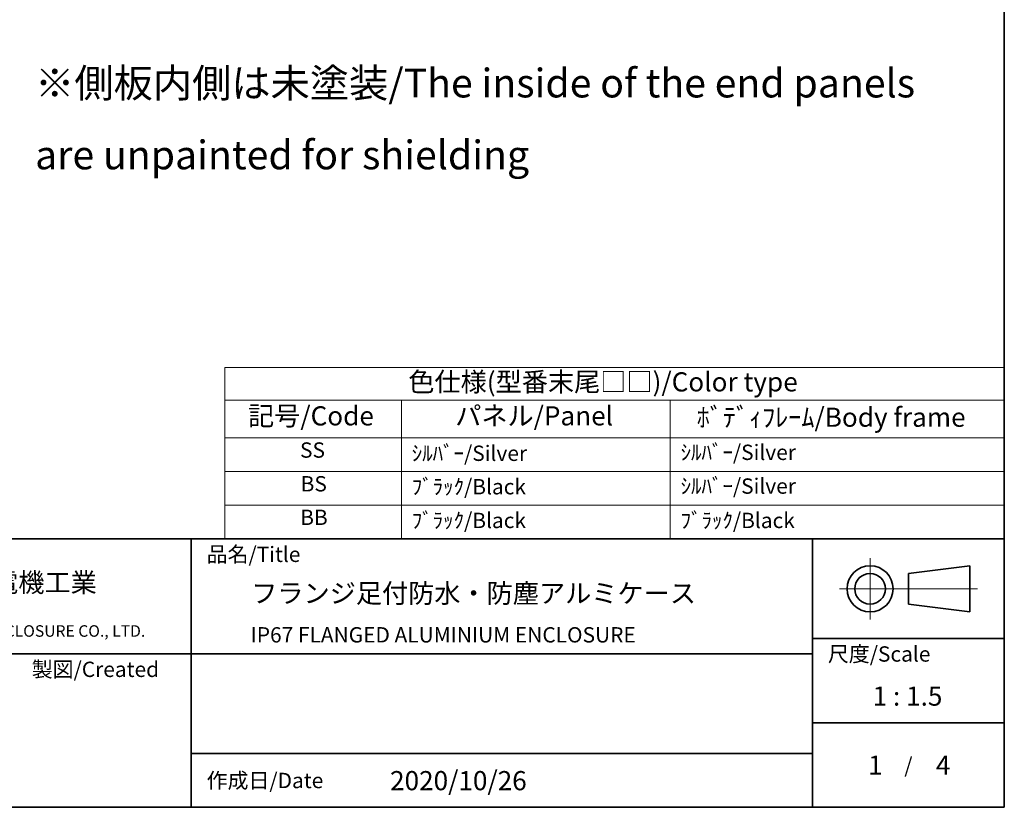
# Model space of a CAD drawing. Units: millimetres. Extents: x 22 to 2789, y 12 to 574.
# Drawn here: x 416 to 608, y 12 to 166 of the extents above; entities that cross this region are included whole.
import ezdxf
from ezdxf.enums import TextEntityAlignment as Align

# ---------------------------------------------------------------- set-up
doc = ezdxf.new("R2010")
doc.units = ezdxf.units.MM
doc.header["$LTSCALE"] = 1.5
for name, color, linetype, lineweight in [('Border (ISO)', 7, 'Continuous', 35), ('Hatch (ISO)', 1, 'Continuous', 18), ('Symbol (ISO)', 7, 'Continuous', 18), ('Title (ISO)', 7, 'Continuous', 35)]:
    doc.layers.add(name, color=color, linetype=linetype, lineweight=lineweight)
doc.styles.add('Note Text (TK)', font='txt')
doc.styles.add('Note Text (TK2)', font='txt')
doc.styles.add('文字スタイル67', font='arial.ttf')

# ---------------------------------------------------------------- blocks, each defined once
blk = doc.blocks.new('図面枠 tk図枠')
at = {"layer": 'Border (ISO)'}
for p in [(405.4999999999999, 289), (14.50000000000001, 8.000000000000007)]:
    blk.add_line(p, (405.4999999999999, 8.000000000000007), dxfattribs=at)
blk = doc.blocks.new('表題欄 tk表題欄')
at = {"layer": 'Hatch (ISO)'}
h = blk.add_hatch(color=256, dxfattribs=at)
edge = h.paths.add_edge_path(flags=0)
edge.add_arc((95.57537688673352, 236.2990653650367), 0.5958259999999996, 269.9999999999897, 360)
edge.add_line((96.17120288673351, 236.2990653650368), (96.17120288673348, 239.7107813650365))
edge.add_arc((95.5753768867335, 239.7107813650366), 0.5958259999999996, 0, 90.0000000000068)
edge.add_line((95.57537688673342, 240.3066073650366), (79.13710888673356, 240.3066073650366))
edge.add_arc((79.13710888673353, 239.7107813650366), 0.5958259999999996, 89.99999999999744, 180)
edge.add_line((78.54128288673353, 239.7107813650365), (78.54128288673331, 236.2990653650368))
edge.add_arc((79.13710888673332, 236.2990653650365), 0.5958259999999996, 180, 270.0000000000231)
edge.add_line((79.13710888673356, 235.7032393650365), (95.57537688673342, 235.7032393650367))
edge = h.paths.add_edge_path()
edge.add_line((77.83935088673357, 239.9556413650366), (77.83935088673357, 236.0542053650368))
edge.add_arc((78.54128288673346, 236.0542053650367), 0.7019319999998935, 180, 270.0000000000087)
edge.add_line((78.54128288673357, 235.3522733650368), (96.17120288673352, 235.3522733650368))
edge.add_arc((96.17120288673351, 236.0542053650367), 0.7019319999998921, 270, 360)
edge.add_line((96.8731348867334, 236.0542053650368), (96.87313488673352, 239.9556413650366))
edge.add_arc((96.1712028867336, 239.9556413650367), 0.7019319999998921, 0, 90.00000000000873)
edge.add_line((96.17120288673348, 240.6575733650367), (78.54128288673357, 240.6575733650366))
edge.add_arc((78.54128288673357, 239.9556413650366), 0.7019319999999984, 90, 180)
for points in [[(79.07181288673355, 239.1476033650369), (79.07181288673355, 238.6578833650367), (79.92066088673353, 238.6578833650367), (79.92066088673353, 236.6581933650368), (80.50832488673353, 236.6581933650368), (80.50832488673353, 238.6578833650367), (81.35717288673355, 238.6578833650367), (81.35717288673355, 239.1476033650369)], [(85.68407849525303, 236.6581933650368), (84.9434673993943, 237.8918698287545), (84.41792288673358, 237.3246628822781), (84.41792288673358, 236.6581933650368), (83.89555488673355, 236.6581933650368), (83.89555488673355, 239.1476033650369), (84.41792288673358, 239.1476033650369), (84.41792288673358, 238.0993979968839), (85.38913556809511, 239.1476033650369), (86.10696490847272, 239.1476033650369), (85.31925422435492, 238.2974470774499), (86.30334488673353, 236.6581933650368)], [(92.09142939614459, 239.1476033650369), (92.09142939614459, 236.6581933650368), (92.60971639614465, 236.6581933650368), (92.60971639614465, 237.6580383650368), (93.76872039614462, 237.6580383650368), (93.76872039614462, 236.6581933650368), (94.28700739614459, 236.6581933650368), (94.28700739614459, 239.1476033650369), (93.76872039614462, 239.1476033650369), (93.76872039614462, 238.1477583650367), (92.60971639614465, 238.1477583650367), (92.60971639614465, 239.1476033650369)], [(94.84202339614467, 239.1476033650369), (94.84202339614467, 236.6581933650368), (95.36439139614473, 236.6581933650368), (95.36439139614473, 239.1476033650369)]]:
    blk.add_hatch(color=256, dxfattribs=at).paths.add_polyline_path(points)
h = blk.add_hatch(color=256, dxfattribs=at)
h.paths.add_polyline_path([(82.59020695886475, 237.7110913650368), (81.95242681460243, 237.7110913650368), (82.27131688673356, 238.5794973650367)], flags=0)
h.paths.add_polyline_path([(82.77903014574996, 237.1968853650368), (81.76360362771717, 237.1968853650368), (81.56578886050404, 236.6581933650368), (80.94907288673355, 236.6581933650368), (81.86321688673357, 239.1476033650369), (82.67941688673353, 239.1476033650369), (83.59356088673351, 236.6581933650368), (82.97684491296302, 236.6581933650368)])
h = blk.add_hatch(color=256, dxfattribs=at)
h.paths.add_polyline_path([(87.52707281460246, 237.7110913650368), (88.16485295886469, 237.7110913650368), (87.84596288673359, 238.5794973650367)], flags=0)
h.paths.add_polyline_path([(87.14043486050403, 236.6581933650368), (87.3382496277172, 237.1968853650368), (88.35367614574989, 237.1968853650368), (88.551490912963, 236.6581933650368), (89.16820688673343, 236.6581933650368), (88.25406288673352, 239.1476033650369), (87.43786288673356, 239.1476033650369), (86.52371888673358, 236.6581933650368)])
h = blk.add_hatch(color=256, dxfattribs=at)
edge = h.paths.add_edge_path()
edge.add_arc((90.52309888673334, 237.9028983650369), 1.273272000000011, 38.55054079078439, 336.5820184016556)
edge.add_line((91.69149139614446, 237.3968543650369), (91.17255542714857, 237.6216113977801))
edge.add_ellipse((90.52309888673352, 237.9028983650369), major_axis=(0, -0.7998759999999119), ratio=0.8673469387756529, start_angle=128.5505407907963, end_angle=426.582018401653, ccw=False)
edge.add_line((91.09381514418376, 238.3576891122095), (91.51887237036831, 238.6964075050431))
at = {"layer": 'Title (ISO)'}
for p, q in [((74.70882392282105, 244.052739026017), (255.7088239228211, 244.052739026017)), ((74.70882392282105, 209.052739026017), (74.70882392282105, 244.052739026017)), ((149.7088239228211, 244.052739026017), (149.7088239228211, 209.052739026017)), ((230.7088239228211, 244.052739026017), (230.7088239228211, 209.052739026017)), ((255.7088239228211, 244.052739026017), (255.7088239228211, 209.052739026017)), ((243.2088239228211, 239.552739026017), (251.2088239228211, 240.5527390260171)), ((251.2088239228211, 234.552739026017), (251.2088239228211, 240.5527390260171)), ((243.2088239228211, 239.552739026017), (243.2088239228211, 235.552739026017)), ((243.2088239228211, 235.552739026017), (251.2088239228211, 234.552739026017)), ((230.7088239228211, 231.052739026017), (255.7088239228211, 231.052739026017)), ((74.70882392282105, 229.052739026017), (230.7088239228211, 229.052739026017)), ((99.70882392282108, 229.052739026017), (99.70882392282108, 209.052739026017)), ((124.708823922821, 229.052739026017), (124.708823922821, 209.052739026017)), ((230.7088239228211, 220.052739026017), (255.7088239228211, 220.052739026017)), ((149.7088239228211, 216.052739026017), (230.7088239228211, 216.052739026017)), ((255.7088239228211, 209.052739026017), (74.70882392282105, 209.052739026017))]:
    blk.add_line(p, q, dxfattribs=at)
at = {"layer": 'Title (ISO)', "color": 4, "linetype": 'Continuous', "lineweight": 18}
for p, q in [((238.2088239228211, 241.552739026017), (238.2088239228211, 233.552739026017)), ((252.2088239228211, 237.552739026017), (234.2088239228211, 237.552739026017))]:
    blk.add_line(p, q, dxfattribs=at)
at = {"layer": 'Title (ISO)'}
for radius in [3, 2]:
    blk.add_circle((238.2088239228211, 237.552739026017), radius, dxfattribs=at)
at = {"layer": 'Title (ISO)', "color": 1, "char_height": 2.000000029802322, "line_spacing_factor": 1.5, "style": 'Note Text (TK)'}
for s, insert, attachment_point in [('\\fＭＳ Ｐゴシック|b0|i0;\\H2.0000;品名/Title', (151.708823922821, 242.052739026017), 4), ('\\fＭＳ Ｐゴシック|b0|i0;\\H2.0000;尺度/Scale', (232.7088239228211, 229.052739026017), 4), ('\\fＭＳ Ｐゴシック|b0|i0;\\H2.0000;承認/Approved', (87.20882392282108, 227.052739026017), 5), ('\\fＭＳ Ｐゴシック|b0|i0;\\H2.0000;検図/Checked', (112.208823922821, 227.052739026017), 5), ('\\fＭＳ Ｐゴシック|b0|i0;\\H2.0000;製図/Created', (137.2088239228211, 227.052739026017), 5), ('\\fＭＳ Ｐゴシック|b0|i0;\\H2.0000;作成日/Date', (151.708823922821, 212.552739026017), 4)]:
    blk.add_mtext(s, dxfattribs=dict(at, insert=insert, attachment_point=attachment_point))
at = {"layer": 'Title (ISO)', "color": 7, "line_spacing_factor": 1.5, "style": 'Note Text (TK)'}
for s, insert, char_height, attachment_point in [('株式会社タカチ電機工業', (99.87313488673345, 238.052739026017), 2.5, 4), ('\\fArial|b0|i0;\\H1.4986;TAKACHI ELECTRONICS ENCLOSURE CO., LTD.', (99.87313488673342, 232.052739026017), 1.49859994649887, 4), ('\\fＭＳ Ｐゴシック|b0|i0;\\H2.0000;/', (243.2088239228211, 214.552739026017), 2.000000029802322, 5)]:
    blk.add_mtext(s, dxfattribs=dict(at, insert=insert, char_height=char_height, attachment_point=attachment_point))
at = {"layer": 'Title (ISO)', "color": 7}
for tag, p, height, style in [('<品名>_001', (157.524164831912, 235.724614026017), 2.5, 'Note Text (TK)'), ('<Title>_001', (157.4482509312165, 230.5520568828656), 2.000000029802322, '文字スタイル67'), ('<尺度>_001', (238.5355284682756, 222.3098412987444), 2.5, 'Note Text (TK)'), ('<ページ_No.>_001', (237.9488807410029, 213.302739026017), 2.5, 'Note Text (TK)'), ('<総ページ数>_001', (246.7926307410029, 213.302739026017), 2.5, 'Note Text (TK)'), ('作成日_001', (175.6392216500938, 211.2814322078352), 2.5, 'Note Text (TK)')]:
    blk.add_attdef(tag, p, '', height=height, dxfattribs=dict(at, style=style))
at = {"layer": 'Title (ISO)', "color": 7, "style": 'Note Text (TK)'}
blk.add_attdef('<承認>', text='', height=2.5, dxfattribs=at).set_placement((87.20882392282108, 217.052739026017), align=Align.MIDDLE_CENTER)
blk = doc.blocks.new('テーブルE2')
at = {"layer": 'Symbol (ISO)'}
for p, q in [((303.8807588079344, 65.38000008940698), (405.4999999999999, 65.38000008940698)), ((303.8807588079344, 65.38000008940698), (303.8807588079344, 61.10000008940698)), ((405.4999999999999, 65.38000008940698), (405.4999999999999, 61.10000008940698)), ((303.8807588079344, 61.10000008940698), (405.4999999999999, 61.10000008940698)), ((303.8807588079344, 61.10000008940698), (303.8807588079344, 56.20000008940697)), ((326.9014761426541, 61.10000008940698), (326.9014761426541, 56.20000008940697)), ((361.953546975307, 61.10000008940698), (361.953546975307, 56.20000008940697)), ((405.5, 61.10000008940698), (405.5, 56.20000008940697)), ((303.8807588079344, 56.20000008940697), (405.5, 56.20000008940697)), ((303.8807588079344, 56.20000008940697), (303.8807588079344, 43)), ((326.9014761426541, 56.20000008940697), (326.9014761426541, 43)), ((361.953546975307, 56.20000008940697), (361.953546975307, 43)), ((405.5, 56.20000008940697), (405.5, 43)), ((303.8807588079344, 51.80000005960465), (405.5, 51.80000005960465)), ((303.8807588079344, 47.40000002980232), (405.5, 47.40000002980232)), ((303.8807588079344, 43), (405.5, 43))]:
    blk.add_line(p, q, dxfattribs=at)
at = {"layer": 'Symbol (ISO)', "color": 7, "attachment_point": 7}
for s, insert, char_height, style in [('色仕様(型番末尾□□)/Color type', (327.7917374432484, 61.46368431463837), 2.5, 'Note Text (TK)'), ('記号/Code', (306.8957379169663, 57.02719298526645), 2.5, 'Note Text (TK)'), ('パネル/Panel', (333.9045183437507, 57.03450297340751), 2.5, 'Note Text (TK)'), ('ﾎﾞﾃﾞｨﾌﾚｰﾑ/Body frame', (365.4013121939062, 56.85175444334745), 2.5, 'Note Text (TK)'), ('SS', (313.6777894227804, 52.97660828370135), 2.000000029802322, 'Note Text (TK2)'), ('ｼﾙﾊﾞｰ/Silver', (363.294347337854, 52.67836269084364), 2.000000029802322, 'Note Text (TK2)'), ('BS', (313.7549168745433, 48.57660825389903), 2.000000029802322, 'Note Text (TK2)'), ('ﾌﾞﾗｯｸ/Black', (328.2422765052012, 48.19649131819605), 2.000000029802322, 'Note Text (TK2)'), ('ｼﾙﾊﾞｰ/Silver', (363.294347337854, 48.27836266104132), 2.000000029802322, 'Note Text (TK2)'), ('BB', (313.7022853771603, 44.20000005122274), 2.000000029802322, 'Note Text (TK2)'), ('ﾌﾞﾗｯｸ/Black', (328.2422765052012, 43.79649128839374), 2.000000029802322, 'Note Text (TK2)'), ('ﾌﾞﾗｯｸ/Black', (363.294347337854, 43.79649128839374), 2.000000029802322, 'Note Text (TK2)')]:
    blk.add_mtext(s, dxfattribs=dict(at, insert=insert, char_height=char_height, style=style))
at = {"layer": 'Symbol (ISO)', "color": 7, "insert": (328.2422765052012, 52.55555567890406), "char_height": 2.000000029802322, "width": 29.94318226437, "attachment_point": 7, "style": 'Note Text (TK2)'}
blk.add_mtext('ｼﾙﾊﾞｰ/Silver', dxfattribs=at)

msp = doc.modelspace()

# ---------------------------------------------------------------- block references
at = {"xscale": 1.5, "yscale": 1.5, "zscale": 1.5}
for name, p in [('図面枠 tk図枠', (0, 0)), ('テーブルE2', (0, -2.84e-14))]:
    msp.add_blockref(name, p, dxfattribs=at)
ref = msp.add_blockref('表題欄 tk表題欄', (224.6867641157683, -301.5791085390255), dxfattribs=dict(xscale=1.5, yscale=1.5, zscale=1.5))
ref.add_attrib('<品名>_001', 'フランジ足付防水・防塵アルミケース', (460.9730113636364, 52.00781250000002), dxfattribs={"layer": 'Title (ISO)', "color": 7, "height": 3.75, "style": 'Note Text (TK)'})
ref.add_attrib('<尺度>_001', '1 : 1.5', (582.4900568181818, 31.88565340909097), dxfattribs={"layer": 'Title (ISO)', "color": 7, "height": 3.75, "style": 'Note Text (TK)'})
ref.add_attrib('作成日_001', '2020/10/26', (488.1242897727273, 15.3430397727273), dxfattribs={"layer": 'Title (ISO)', "color": 7, "height": 3.75, "style": 'Note Text (TK)'})
ref.add_attrib('<Title>_001', 'IP67 FLANGED ALUMINIUM ENCLOSURE', (460.8591405125932, 44.24897678527286), dxfattribs={"layer": 'Title (ISO)', "color": 7, "height": 3.000000044703483, "style": '文字スタイル67'})
ref.add_attrib('<ページ_No.>_001', '1', (581.6100852272726, 18.37500000000002), dxfattribs={"layer": 'Title (ISO)', "color": 7, "height": 3.75, "style": 'Note Text (TK)'})
ref.add_attrib('<総ページ数>_001', '4', (594.8757102272727, 18.37500000000002), dxfattribs={"layer": 'Title (ISO)', "color": 7, "height": 3.75, "style": 'Note Text (TK)'})

# ---------------------------------------------------------------- texts
at = {"layer": 'Symbol (ISO)', "color": 7, "insert": (418.7103258723855, 145.9411981400168), "char_height": 5.625, "width": 179.5488022508804, "attachment_point": 4, "line_spacing_factor": 1.5, "style": 'Note Text (TK)'}
msp.add_mtext('※側板内側は未塗装/The inside of the end panels                                          are unpainted for shielding', dxfattribs=at)

doc.saveas('drawing.dxf')
